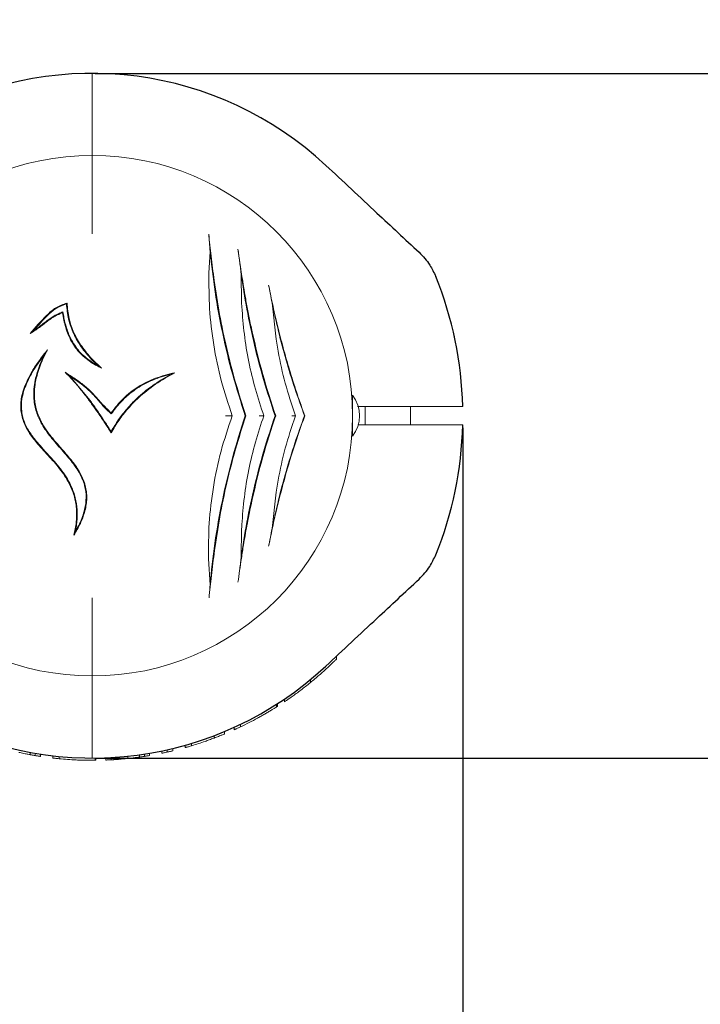
# Model space of a CAD drawing. Units: millimetres. Extents: x -178 to 8061, y -493 to 4589.
# Drawn here: x 5392 to 5542, y 2209 to 2426 of the extents above; entities that cross this region are included whole.
import ezdxf

# ---------------------------------------------------------------- set-up
doc = ezdxf.new("R2010")
doc.units = ezdxf.units.MM
doc.header["$PDSIZE"] = -1
doc.dimstyles.new('ISO-25', dxfattribs={"dimtxt": 100, "dimasz": 100, "dimexe": 1.25, "dimexo": 0.625, "dimgap": 20, "dimtad": 1, "dimdec": 0, "dimtxsty": 'Standard', "dimblk": 'OBLIQUE', "dimcen": 2.5, "dimadec": 0, "dimazin": 0, "dimtfac": 1, "dimtdec": 0, "dimtmove": 0, "dimatfit": 3, "dimldrblk": 'OBLIQUE', "dimfxl": 1, "dimarcsym": 0})

# ---------------------------------------------------------------- blocks, each defined once
blk = doc.blocks.new('_Oblique')
at = {"color": 0, "linetype": 'ByBlock', "lineweight": -2}
blk.add_line((-0.5, -0.5), (0.5, 0.5), dxfattribs=at)
blk = doc.blocks.new('*D2')
at = {"color": 0, "lineweight": -2, "transparency": 16777216}
for p, q in [((7604.19, 2337.98), (7604.19, -444.32)), ((204.19, 2137.98), (204.19, -444.32)), ((204.19, -443.07), (7604.19, -443.07))]:
    blk.add_line(p, q, dxfattribs=at)
at = {"layer": 'Defpoints', "color": 0, "transparency": 16777216}
for p in [(7604.19, 2338.61), (204.19, 2138.61), (7604.19, -443.07)]:
    blk.add_point(p, dxfattribs=at)
at = {"color": 0, "lineweight": -2, "transparency": 16777216, "xscale": 100, "yscale": 100, "zscale": 100, "rotation": 180}
blk.add_blockref('_Oblique', (204.19, -443.07), dxfattribs=at)
at = {"color": 0, "lineweight": -2, "transparency": 16777216, "xscale": 100, "yscale": 100, "zscale": 100}
blk.add_blockref('_Oblique', (7604.19, -443.07), dxfattribs=at)
at = {"color": 0, "transparency": 16777216, "insert": (3904.19, -373.07), "char_height": 100, "attachment_point": 5}
blk.add_mtext('7400', dxfattribs=at)
blk = doc.blocks.new('*D5')
at = {"color": 0, "lineweight": -2, "transparency": 16777216}
for p, q in [((2318.71, 2335.98), (2318.71, -151.12)), ((5489.67, 2335.98), (5489.67, -151.12)), ((2318.71, -149.87), (5489.67, -149.87))]:
    blk.add_line(p, q, dxfattribs=at)
at = {"layer": 'Defpoints', "color": 0, "transparency": 16777216}
for p in [(2318.71, 2336.61), (5489.67, 2336.61), (5489.67, -149.87)]:
    blk.add_point(p, dxfattribs=at)
at = {"color": 0, "lineweight": -2, "transparency": 16777216, "xscale": 100, "yscale": 100, "zscale": 100, "rotation": 180}
blk.add_blockref('_Oblique', (2318.71, -149.87), dxfattribs=at)
at = {"color": 0, "lineweight": -2, "transparency": 16777216, "xscale": 100, "yscale": 100, "zscale": 100}
blk.add_blockref('_Oblique', (5489.67, -149.87), dxfattribs=at)
at = {"color": 0, "transparency": 16777216, "insert": (3904.19, -79.87), "char_height": 100, "attachment_point": 5}
blk.add_mtext('3171', dxfattribs=at)
blk = doc.blocks.new('*D6')
at = {"color": 0, "lineweight": -2, "transparency": 16777216}
for p, q in [((5489.67, 2335.98), (5489.67, -152.37)), ((7604.19, 2172.34), (7604.19, -152.37)), ((5489.67, -151.12), (7604.19, -151.12))]:
    blk.add_line(p, q, dxfattribs=at)
at = {"layer": 'Defpoints', "color": 0, "transparency": 16777216}
for p in [(5489.67, 2336.61), (7604.19, 2172.96), (7604.19, -151.12)]:
    blk.add_point(p, dxfattribs=at)
at = {"color": 0, "lineweight": -2, "transparency": 16777216, "xscale": 100, "yscale": 100, "zscale": 100, "rotation": 180}
blk.add_blockref('_Oblique', (5489.67, -151.12), dxfattribs=at)
at = {"color": 0, "lineweight": -2, "transparency": 16777216, "xscale": 100, "yscale": 100, "zscale": 100}
blk.add_blockref('_Oblique', (7604.19, -151.12), dxfattribs=at)
at = {"color": 0, "transparency": 16777216, "insert": (6546.93, -81.12), "char_height": 100, "attachment_point": 5}
blk.add_mtext('2115', dxfattribs=at)
blk = doc.blocks.new('*D7')
at = {"color": 0, "lineweight": -2, "transparency": 16777216}
for p, q in [((5408.82, 2263.31), (8011.19, 2263.31)), ((8009.94, 138.61), (8009.94, 2263.31)), ((5604.82, 138.61), (8011.19, 138.61))]:
    blk.add_line(p, q, dxfattribs=at)
at = {"layer": 'Defpoints', "color": 0, "transparency": 16777216}
for p in [(5408.19, 2263.31), (8009.94, 2263.31), (5604.19, 138.61)]:
    blk.add_point(p, dxfattribs=at)
at = {"color": 0, "lineweight": -2, "transparency": 16777216, "xscale": 100, "yscale": 100, "zscale": 100}
for p, rotation in [((8009.94, 2263.31), 90), ((8009.94, 138.61), 270)]:
    blk.add_blockref('_Oblique', p, dxfattribs=dict(at, rotation=rotation))
at = {"color": 0, "transparency": 16777216, "insert": (7939.94, 1200.96), "char_height": 100, "attachment_point": 5, "rotation": 90}
blk.add_mtext('2125', dxfattribs=at)
blk = doc.blocks.new('*D8')
at = {"color": 0, "lineweight": -2, "transparency": 16777216}
for p, q in [((7836.59, 2413.91), (7836.59, 2791.87)), ((5408.82, 2413.91), (7837.84, 2413.91)), ((7836.59, 2263.31), (7836.59, 2413.91)), ((5408.82, 2263.31), (7837.84, 2263.31))]:
    blk.add_line(p, q, dxfattribs=at)
at = {"layer": 'Defpoints', "color": 0, "transparency": 16777216}
for p in [(5408.19, 2413.91), (7836.59, 2413.91), (5408.19, 2263.31)]:
    blk.add_point(p, dxfattribs=at)
at = {"color": 0, "lineweight": -2, "transparency": 16777216, "xscale": 100, "yscale": 100, "zscale": 100}
for p, rotation in [((7836.59, 2413.91), 90), ((7836.59, 2263.31), 270)]:
    blk.add_blockref('_Oblique', p, dxfattribs=dict(at, rotation=rotation))
at = {"color": 0, "transparency": 16777216, "insert": (7766.59, 2671.87), "char_height": 100, "attachment_point": 5, "rotation": 90}
blk.add_mtext('151', dxfattribs=at)
blk = doc.blocks.new('*D9')
at = {"color": 0, "lineweight": -2, "transparency": 16777216}
for p, q in [((5604.82, 4538.61), (8012.2, 4538.61)), ((8010.95, 2413.91), (8010.95, 4538.61)), ((5408.82, 2413.91), (8012.2, 2413.91))]:
    blk.add_line(p, q, dxfattribs=at)
at = {"layer": 'Defpoints', "color": 0, "transparency": 16777216}
for p in [(5604.19, 4538.61), (8010.95, 4538.61), (5408.19, 2413.91)]:
    blk.add_point(p, dxfattribs=at)
at = {"color": 0, "lineweight": -2, "transparency": 16777216, "xscale": 100, "yscale": 100, "zscale": 100}
for p, rotation in [((8010.95, 4538.61), 90), ((8010.95, 2413.91), 270)]:
    blk.add_blockref('_Oblique', p, dxfattribs=dict(at, rotation=rotation))
at = {"color": 0, "transparency": 16777216, "insert": (7940.95, 3476.26), "char_height": 100, "attachment_point": 5, "rotation": 90}
blk.add_mtext('2125', dxfattribs=at)

msp = doc.modelspace()

# ---------------------------------------------------------------- linework, layer by layer
at = {"color": 7, "linetype": 'Continuous', "lineweight": 18}
for p, q in [((5408.19, 2378.64), (5408.19, 2413.91)), ((5434.1, 2374.75), (5433.85, 2369.98)), ((5440.92, 2369.84), (5441.03, 2363.41)), ((5441.03, 2363.41), (5441.08, 2362.56)), ((5447.73, 2363.42), (5448.63, 2355.44)), ((5401.74, 2361.45), (5401.63, 2361.25)), ((5403.24, 2347.34), (5402.22, 2348.16)), ((5409.4, 2349.64), (5410.22, 2349.09)), ((5403.24, 2347.34), (5407.7, 2341.93)), ((5451.9, 2341.43), (5452.88, 2338.61)), ((5465.44, 2343.11), (5465.44, 2338.61)), ((5412.36, 2339.02), (5412.33, 2339.23)), ((5465.44, 2340.61), (5465.41, 2340.61)), ((5468.19, 2340.61), (5468.19, 2336.61)), ((5478.19, 2336.61), (5478.19, 2340.61)), ((5441.82, 2338.61), (5441.98, 2338.61)), ((5448.38, 2338.61), (5448.54, 2338.61)), ((5452.88, 2338.61), (5451.9, 2335.79)), ((5454.86, 2338.61), (5454.91, 2338.61)), ((5465.44, 2338.61), (5465.44, 2334.11)), ((5465.41, 2336.61), (5465.44, 2336.61)), ((5448.63, 2321.78), (5447.73, 2313.8)), ((5441.03, 2313.81), (5440.92, 2307.38)), ((5433.74, 2307.15), (5434.08, 2301.38)), ((5408.19, 2298.58), (5408.19, 2263.31)), ((5461.89, 2285.04), (5461.89, 2285.73)), ((5456.15, 2279.91), (5456.15, 2280.56)), ((5450.49, 2276.31), (5450.49, 2275.71)), ((5448.69, 2275.13), (5448.69, 2274.54)), ((5448.9, 2275.26), (5448.9, 2274.67)), ((5439.39, 2269.53), (5439.39, 2270.08)), ((5440.8, 2270.18), (5440.8, 2270.74)), ((5434.99, 2267.7), (5434.99, 2268.24)), ((5437.29, 2268.62), (5437.29, 2269.16)), ((5428.59, 2265.61), (5428.59, 2266.13)), ((5430.04, 2266.03), (5430.04, 2266.55)), ((5394.54, 2264.05), (5394.54, 2264.56)), ((5395.65, 2264.36), (5395.65, 2263.85)), ((5396.79, 2263.67), (5396.79, 2264.18)), ((5399.49, 2263.31), (5399.49, 2263.81)), ((5400.9, 2263.16), (5400.9, 2263.66)), ((5408.79, 2263.31), (5408.79, 2262.81)), ((5409, 2263.31), (5409, 2262.81)), ((5411.19, 2262.87), (5411.19, 2263.37)), ((5412.3, 2263.42), (5412.3, 2262.92)), ((5413.44, 2262.99), (5413.44, 2263.49)), ((5416, 2263.21), (5416, 2263.72)), ((5418.54, 2263.52), (5418.54, 2264.02)), ((5419.65, 2264.19), (5419.65, 2263.68)), ((5420.79, 2263.86), (5420.79, 2264.37)), ((5423.49, 2264.88), (5423.49, 2264.37)), ((5424.68, 2265.14), (5424.68, 2264.63)), ((5425.89, 2265.42), (5425.89, 2264.91)), ((5408.79, 2262.81), (5409, 2262.81))]:
    msp.add_line(p, q, dxfattribs=at)
at = {"color": 7, "linetype": 'Continuous', "lineweight": 18, "flags": 128}
for points in [[(5408.19, 2341.02), (5408.19, 2341.03), (5408.19, 2341.03)], [(5466.51, 2340.61), (5476.08, 2340.61), (5485.1, 2340.61)], [(5466.58, 2336.61), (5476.08, 2336.61), (5485.1, 2336.61)]]:
    msp.add_lwpolyline(points, dxfattribs=at)
at = {"color": 7, "linetype": 'Continuous', "lineweight": 30}
for radius, start, end in [(75.3, 47, 118), (81.5, 1.4062, 22.0623), (81.5, 337.9377, 358.5938), (75.3, 242, 313)]:
    msp.add_arc((5408.19, 2338.61), radius, start, end, dxfattribs=at)
at = {"color": 7, "linetype": 'Continuous', "lineweight": 18}
for centre, radius, start, end in [((5408.19, 2338.61), 57.25, 0, 180), ((5459.44, 2338.61), 7.5, 323.1301, 36.8699), ((5408.19, 2338.61), 57.25, 180, 0), ((5408.19, 2338.61), 75.8, 295.4817, 298.6575), ((5408.19, 2338.61), 75.8, 286.7543, 289.0894), ((5408.19, 2338.61), 75.8, 264.4818, 267.3168)]:
    msp.add_arc(centre, radius, start, end, dxfattribs=at)
at = {"color": 7, "linetype": 'Continuous', "lineweight": 30}
for points, knots in [([(5459.54, 2393.68), (5463.3, 2390.18), (5470.13, 2383.81), (5476.97, 2377.43), (5480.05, 2374.56)], [0, 0, 0, 0, 0.54873, 1, 1, 1, 1]), ([(5480.05, 2374.56), (5480.9, 2373.67), (5482.4, 2372.08), (5483.32, 2370.09), (5483.72, 2369.22)], [0, 0, 0, 0, 0.561792, 1, 1, 1, 1]), ([(5480.05, 2302.66), (5480.9, 2303.55), (5482.4, 2305.14), (5483.32, 2307.13), (5483.72, 2308)], [0, 0, 0, 0, 0.561792, 1, 1, 1, 1]), ([(5459.54, 2283.54), (5463.3, 2287.04), (5470.13, 2293.41), (5476.97, 2299.79), (5480.05, 2302.66)], [0, 0, 0, 0, 0.54873, 1, 1, 1, 1])]:
    msp.add_open_spline(points, degree=3, knots=knots, dxfattribs=at)
at = {"color": 7, "linetype": 'Continuous', "lineweight": 18}
for points, knots in [([(5433.8, 2378.52), (5433.85, 2377.92), (5433.96, 2376.74), (5434.06, 2375.41), (5434.1, 2374.75)], [0, 0, 0, 0, 0.499044, 1, 1, 1, 1]), ([(5434.99, 2368.34), (5434.76, 2370.17), (5434.3, 2373.73), (5433.96, 2376.95), (5433.8, 2378.52)], [0, 0, 0, 0, 0.511937, 1, 1, 1, 1]), ([(5434.1, 2374.75), (5434.43, 2371.8), (5435.09, 2365.87), (5436.78, 2356.73), (5438.96, 2347.56), (5440.87, 2341.6), (5441.82, 2338.61)], [0, 0, 0, 0, 0.249568, 0.500767, 0.749675, 1, 1, 1, 1]), ([(5440.22, 2375.27), (5440.28, 2374.84), (5440.4, 2373.99), (5440.58, 2372.66), (5440.76, 2371.3), (5440.87, 2370.33), (5440.92, 2369.84)], [0, 0, 0, 0, 0.25618, 0.500647, 0.750363, 1, 1, 1, 1]), ([(5443.09, 2358.23), (5442.88, 2359.26), (5442.46, 2361.27), (5441.92, 2364.2), (5441.35, 2367.58), (5440.77, 2371.33), (5440.41, 2373.97), (5440.22, 2375.27)], [0, 0, 0, 0, 0.17365, 0.339727, 0.498844, 0.754881, 1, 1, 1, 1]), ([(5433.85, 2369.98), (5433.84, 2367.39), (5433.83, 2362.21), (5434.78, 2354.23), (5436.4, 2346.27), (5438.12, 2341.16), (5438.97, 2338.61)], [0, 0, 0, 0, 0.251012, 0.501897, 0.750653, 1, 1, 1, 1]), ([(5440.92, 2369.84), (5441.31, 2367.25), (5442.09, 2362.06), (5443.79, 2354.16), (5445.85, 2346.28), (5447.54, 2341.17), (5448.38, 2338.61)], [0, 0, 0, 0, 0.25031, 0.500923, 0.749616, 1, 1, 1, 1]), ([(5441.98, 2338.61), (5441.19, 2341.05), (5439.61, 2345.92), (5437.69, 2353.4), (5436.1, 2360.92), (5435.36, 2365.87), (5434.99, 2368.34)], [0, 0, 0, 0, 0.2495996, 0.4990948, 0.7490075, 1, 1, 1, 1]), ([(5454.91, 2338.61), (5454.37, 2340.14), (5453.27, 2343.24), (5451.73, 2348.06), (5450.31, 2352.95), (5449.04, 2357.85), (5447.91, 2362.69), (5447.28, 2365.79), (5446.96, 2367.33)], [0, 0, 0, 0, 0.165024, 0.333693, 0.501335, 0.668642, 0.835678, 1, 1, 1, 1]), ([(5446.96, 2367.33), (5447.09, 2366.7), (5447.34, 2365.43), (5447.6, 2364.09), (5447.73, 2363.42)], [0, 0, 0, 0, 0.499709, 1, 1, 1, 1]), ([(5394.55, 2356.71), (5395.71, 2358.05), (5397.44, 2360.06), (5400.08, 2362.51), (5401.78, 2363.1), (5402.63, 2363.4)], [0, 0, 0, 0, 0.501156, 0.749241, 1, 1, 1, 1]), ([(5402.5, 2363.21), (5401.76, 2362.95), (5400.29, 2362.42), (5397.91, 2360.38), (5396.42, 2358.61), (5395.42, 2357.43)], [0, 0, 0, 0, 0.24963, 0.500269, 1, 1, 1, 1]), ([(5402.5, 2363.21), (5402.52, 2363.25), (5402.57, 2363.31), (5402.61, 2363.37), (5402.63, 2363.4)], [0, 0, 0, 0, 0.56, 1, 1, 1, 1]), ([(5408.01, 2351.01), (5407.22, 2351.91), (5405.7, 2353.65), (5404, 2356.65), (5402.84, 2359.84), (5402.61, 2362.08), (5402.5, 2363.21)], [0, 0, 0, 0, 0.257705, 0.500934, 0.748953, 1, 1, 1, 1]), ([(5402.63, 2363.4), (5402.74, 2362.26), (5402.94, 2360), (5404.09, 2356.78), (5405.79, 2353.76), (5407.32, 2352.01), (5408.11, 2351.11)], [0, 0, 0, 0, 0.251472, 0.499575, 0.742429, 1, 1, 1, 1]), ([(5447.73, 2363.42), (5448.19, 2361.32), (5449.09, 2357.13), (5450.78, 2350.85), (5452.68, 2344.64), (5454.13, 2340.62), (5454.86, 2338.61)], [0, 0, 0, 0, 0.250676, 0.500721, 0.750046, 1, 1, 1, 1]), ([(5401.63, 2361.25), (5401.25, 2361.09), (5400.52, 2360.79), (5399.47, 2360.21), (5398.48, 2359.53), (5397.52, 2358.79), (5396.56, 2358.04), (5395.58, 2357.34), (5394.89, 2356.91), (5394.55, 2356.71)], [0, 0, 0, 0, 0.142746, 0.28411, 0.423445, 0.571021, 0.714124, 0.8589, 1, 1, 1, 1]), ([(5395.42, 2357.43), (5395.7, 2357.62), (5396.3, 2358.03), (5397.15, 2358.69), (5398.02, 2359.37), (5398.89, 2360.01), (5399.8, 2360.58), (5400.75, 2361.05), (5401.41, 2361.32), (5401.74, 2361.45)], [0, 0, 0, 0, 0.135589, 0.286568, 0.429835, 0.576403, 0.716937, 0.856693, 1, 1, 1, 1]), ([(5408.19, 2350.16), (5407.28, 2350.82), (5405.92, 2351.81), (5404.5, 2353.55), (5403.3, 2355.42), (5402.22, 2358), (5401.82, 2360.16), (5401.63, 2361.25)], [0, 0, 0, 0, 0.249017, 0.374291, 0.499455, 0.749705, 1, 1, 1, 1]), ([(5401.74, 2361.45), (5401.81, 2361.02), (5401.94, 2360.15), (5402.23, 2358.86), (5402.61, 2357.59), (5403.08, 2356.35), (5403.95, 2354.57), (5405.48, 2352.34), (5407.29, 2350.99), (5408.19, 2350.33)], [0, 0, 0, 0, 0.100331, 0.200588, 0.301582, 0.402489, 0.50019, 0.751314, 1, 1, 1, 1]), ([(5441.08, 2362.56), (5441.23, 2360.55), (5441.53, 2356.54), (5442.55, 2350.46), (5443.97, 2344.43), (5445.27, 2340.55), (5445.92, 2338.61)], [0, 0, 0, 0, 0.250024, 0.500016, 0.749976, 1, 1, 1, 1]), ([(5487.11, 2358.95), (5487.22, 2358.54), (5487.43, 2357.7), (5487.65, 2356.74), (5487.78, 2356.15), (5487.8, 2356.07), (5487.81, 2356.04)], [0, 0, 0, 0, 0.277424, 0.556627, 0.77796, 1, 1, 1, 1]), ([(5395.42, 2357.43), (5395.26, 2357.29), (5394.97, 2357.04), (5394.68, 2356.81), (5394.55, 2356.71)], [0, 0, 0, 0, 0.559989, 1, 1, 1, 1]), ([(5448.21, 2339.56), (5447.22, 2342.64), (5445.23, 2348.78), (5443.8, 2355.08), (5443.09, 2358.23)], [0, 0, 0, 0, 0.5006669, 1, 1, 1, 1]), ([(5448.63, 2355.44), (5449.03, 2353.07), (5449.82, 2348.33), (5451.21, 2343.73), (5451.9, 2341.43)], [0, 0, 0, 0, 0.5002307, 1, 1, 1, 1]), ([(5404.16, 2312.32), (5404.36, 2313.27), (5404.73, 2315.09), (5404.79, 2317.92), (5404.37, 2320.7), (5403.25, 2323.68), (5401.34, 2326.64), (5398.8, 2329.55), (5396.36, 2332.14), (5394.34, 2334.69), (5392.94, 2337.26), (5392.42, 2339.65), (5392.46, 2341.59), (5392.7, 2343.14), (5393.2, 2344.8), (5393.96, 2346.59), (5395.04, 2348.59), (5396.5, 2350.81), (5397.71, 2352.33), (5398.35, 2353.13)], [0, 0, 0, 0, 0.064753, 0.12398, 0.186565, 0.248788, 0.330629, 0.413138, 0.49842, 0.560682, 0.623432, 0.685934, 0.716559, 0.748661, 0.786761, 0.828432, 0.874157, 0.933538, 1, 1, 1, 1]), ([(5398.35, 2353.13), (5398.04, 2352.53), (5397.45, 2351.37), (5396.72, 2349.63), (5396.01, 2347.54), (5395.47, 2345.1), (5395.39, 2342.24), (5395.85, 2339.93), (5396.53, 2338.16), (5397.12, 2336.99), (5397.76, 2335.93), (5398.39, 2335.02), (5399.07, 2334.13), (5399.79, 2333.24), (5400.61, 2332.28), (5401.52, 2331.25), (5402.49, 2330.15), (5403.41, 2329.06), (5404.29, 2327.92), (5405.08, 2326.77), (5406.02, 2325.13), (5406.68, 2323.37), (5406.97, 2321.51), (5406.99, 2320.11), (5406.82, 2318.72), (5406.41, 2316.96), (5405.58, 2314.77), (5404.65, 2313.17), (5404.16, 2312.32)], [0, 0, 0, 0, 0.044572, 0.086055, 0.124636, 0.189842, 0.249654, 0.312206, 0.342814, 0.374799, 0.398528, 0.423933, 0.447897, 0.471933, 0.499738, 0.531025, 0.562305, 0.595993, 0.624785, 0.657564, 0.687497, 0.749907, 0.780922, 0.812322, 0.842817, 0.874942, 0.933544, 1, 1, 1, 1]), ([(5397.59, 2351.96), (5397.71, 2352.16), (5397.96, 2352.55), (5398.22, 2352.94), (5398.35, 2353.13)], [0, 0, 0, 0, 0.498743, 1, 1, 1, 1]), ([(5397.59, 2351.96), (5397.2, 2351.44), (5396.44, 2350.44), (5395.44, 2348.93), (5394.51, 2347.35), (5393.7, 2345.7), (5393.07, 2343.98), (5392.59, 2341.95), (5392.53, 2340), (5392.89, 2338.2), (5393.34, 2336.92), (5393.96, 2335.69), (5394.68, 2334.56), (5395.51, 2333.44), (5396.54, 2332.21), (5397.9, 2330.7), (5399.4, 2329.06), (5400.88, 2327.35), (5402.16, 2325.63), (5403.38, 2323.6), (5404.35, 2321.22), (5404.88, 2318.57), (5404.93, 2315.85), (5404.65, 2314.08), (5404.5, 2313.16)], [0, 0, 0, 0, 0.044377, 0.085636, 0.123902, 0.169122, 0.210429, 0.248375, 0.310655, 0.341402, 0.373079, 0.402877, 0.435336, 0.464448, 0.497868, 0.544329, 0.60263, 0.649473, 0.698586, 0.748442, 0.811486, 0.874042, 0.934509, 1, 1, 1, 1]), ([(5404.5, 2313.16), (5404.8, 2313.71), (5405.37, 2314.77), (5406.04, 2316.38), (5406.63, 2318.29), (5406.94, 2320.59), (5406.64, 2322.97), (5405.94, 2324.92), (5405.09, 2326.51), (5404.08, 2327.98), (5402.96, 2329.39), (5401.78, 2330.75), (5400.54, 2332.15), (5399.34, 2333.55), (5398.24, 2334.96), (5397.1, 2336.67), (5396.03, 2338.81), (5395.42, 2341.14), (5395.27, 2343.22), (5395.37, 2345.03), (5395.74, 2347.09), (5396.45, 2349.44), (5397.2, 2351.09), (5397.59, 2351.96)], [0, 0, 0, 0, 0.04463, 0.085778, 0.123776, 0.186299, 0.24879, 0.289815, 0.33102, 0.37412, 0.413604, 0.455645, 0.499077, 0.543175, 0.58331, 0.623378, 0.685649, 0.748448, 0.78851, 0.83015, 0.874043, 0.933794, 1, 1, 1, 1]), ([(5408.19, 2350.82), (5408.16, 2350.86), (5408.09, 2350.92), (5408.03, 2350.98), (5408.01, 2351.01)], [0, 0, 0, 0, 0.559982, 1, 1, 1, 1]), ([(5408.11, 2351.11), (5408.12, 2351.09), (5408.15, 2351.06), (5408.18, 2351.03), (5408.19, 2351.02)], [0, 0, 0, 0, 0.5600112, 1, 1, 1, 1]), ([(5408.19, 2351.02), (5408.56, 2350.65), (5409.21, 2349.98), (5409.91, 2349.36), (5410.22, 2349.09)], [0, 0, 0, 0, 0.559958, 1, 1, 1, 1]), ([(5409.4, 2349.64), (5409.17, 2349.85), (5408.76, 2350.24), (5408.36, 2350.64), (5408.19, 2350.82)], [0, 0, 0, 0, 0.5600142, 1, 1, 1, 1]), ([(5408.19, 2350.33), (5408.21, 2350.31), (5408.25, 2350.29), (5408.3, 2350.26), (5408.31, 2350.25)], [0, 0, 0, 0, 0.5598003, 1, 1, 1, 1]), ([(5408.24, 2350.13), (5408.23, 2350.13), (5408.21, 2350.14), (5408.2, 2350.15), (5408.19, 2350.16)], [0, 0, 0, 0, 0.560086, 1, 1, 1, 1]), ([(5410.22, 2349.09), (5409.84, 2349.27), (5409.16, 2349.58), (5408.52, 2349.96), (5408.24, 2350.13)], [0, 0, 0, 0, 0.55998, 1, 1, 1, 1]), ([(5408.31, 2350.25), (5408.51, 2350.13), (5408.87, 2349.91), (5409.24, 2349.72), (5409.4, 2349.64)], [0, 0, 0, 0, 0.5599709, 1, 1, 1, 1]), ([(5402.22, 2348.16), (5402.94, 2347.69), (5404.35, 2346.79), (5406.38, 2345.33), (5407.57, 2344.22), (5408.18, 2343.67)], [0, 0, 0, 0, 0.3470223, 0.6708832, 1, 1, 1, 1]), ([(5407.59, 2341.85), (5407.03, 2342.59), (5405.91, 2344.09), (5404.13, 2346.22), (5402.84, 2347.52), (5402.22, 2348.16)], [0, 0, 0, 0, 0.334254, 0.677616, 1, 1, 1, 1]), ([(5426.36, 2348.07), (5424.91, 2347.26), (5422.09, 2345.69), (5418.67, 2342.96), (5416.05, 2340.26), (5414, 2337.68), (5412.89, 2335.8), (5412.33, 2334.85)], [0, 0, 0, 0, 0.257552, 0.500352, 0.667519, 0.832591, 1, 1, 1, 1]), ([(5412.33, 2339.23), (5413.19, 2340.33), (5414.89, 2342.53), (5418.24, 2345.08), (5422.09, 2347.03), (5424.91, 2347.71), (5426.36, 2348.07)], [0, 0, 0, 0, 0.243225, 0.484561, 0.733825, 1, 1, 1, 1]), ([(5425.38, 2347.71), (5425.56, 2347.78), (5425.89, 2347.9), (5426.22, 2348.02), (5426.36, 2348.07)], [0, 0, 0, 0, 0.559996, 1, 1, 1, 1]), ([(5408.08, 2343.57), (5407.59, 2344.02), (5406.61, 2344.94), (5404.97, 2346.17), (5403.82, 2346.95), (5403.24, 2347.34)], [0, 0, 0, 0, 0.3225691, 0.654583, 1, 1, 1, 1]), ([(5412.32, 2335.13), (5412.85, 2336.01), (5413.9, 2337.77), (5415.81, 2340.19), (5418.24, 2342.75), (5421.42, 2345.37), (5424.03, 2346.92), (5425.38, 2347.71)], [0, 0, 0, 0, 0.167022, 0.331365, 0.499066, 0.742671, 1, 1, 1, 1]), ([(5425.38, 2347.71), (5424.07, 2347.34), (5421.51, 2346.62), (5418.67, 2345.1), (5416.74, 2343.73), (5415.51, 2342.7), (5414.36, 2341.57), (5413.31, 2340.34), (5412.68, 2339.46), (5412.36, 2339.02)], [0, 0, 0, 0, 0.257063, 0.499697, 0.599433, 0.698797, 0.799133, 0.899096, 1, 1, 1, 1]), ([(5408.19, 2343.45), (5408.17, 2343.47), (5408.13, 2343.51), (5408.09, 2343.55), (5408.08, 2343.57)], [0, 0, 0, 0, 0.55996, 1, 1, 1, 1]), ([(5408.18, 2343.67), (5408.18, 2343.66), (5408.18, 2343.66), (5408.19, 2343.65), (5408.19, 2343.65)], [0, 0, 0, 0, 0.560005, 1, 1, 1, 1]), ([(5408.19, 2343.65), (5408.85, 2342.89), (5410.17, 2341.35), (5411.61, 2339.94), (5412.33, 2339.23)], [0, 0, 0, 0, 0.500436, 1, 1, 1, 1]), ([(5412.36, 2339.02), (5411.86, 2339.47), (5410.83, 2340.4), (5409.54, 2341.97), (5408.63, 2342.98), (5408.19, 2343.45)], [0, 0, 0, 0, 0.32952, 0.682306, 1, 1, 1, 1]), ([(5408.19, 2341.03), (5408.08, 2341.18), (5407.88, 2341.46), (5407.68, 2341.73), (5407.59, 2341.85)], [0, 0, 0, 0, 0.56, 1, 1, 1, 1]), ([(5407.7, 2341.93), (5407.8, 2341.81), (5407.96, 2341.59), (5408.12, 2341.37), (5408.19, 2341.27)], [0, 0, 0, 0, 0.560001, 1, 1, 1, 1]), ([(5408.19, 2341.27), (5408.21, 2341.24), (5408.25, 2341.18), (5408.29, 2341.13), (5408.31, 2341.11)], [0, 0, 0, 0, 0.56, 1, 1, 1, 1]), ([(5411.01, 2336.91), (5410.5, 2337.68), (5409.58, 2339.07), (5408.62, 2340.43), (5408.19, 2341.02)], [0, 0, 0, 0, 0.56, 1, 1, 1, 1]), ([(5408.31, 2341.11), (5408.85, 2340.34), (5409.81, 2338.99), (5410.72, 2337.6), (5411.13, 2336.98)], [0, 0, 0, 0, 0.559986, 1, 1, 1, 1]), ([(5448.54, 2338.61), (5448.48, 2338.79), (5448.37, 2339.1), (5448.26, 2339.42), (5448.21, 2339.56)], [0, 0, 0, 0, 0.559969, 1, 1, 1, 1]), ([(5489.67, 2340.61), (5489.6, 2340.61), (5489.47, 2340.61), (5488.43, 2340.61), (5486.93, 2340.61), (5485.71, 2340.61), (5485.1, 2340.61)], [0, 0, 0, 0, 0.250001, 0.499994, 0.749992, 1, 1, 1, 1]), ([(5412.33, 2334.85), (5412.09, 2335.24), (5411.65, 2335.92), (5411.21, 2336.61), (5411.01, 2336.91)], [0, 0, 0, 0, 0.560001, 1, 1, 1, 1]), ([(5411.13, 2336.98), (5411.35, 2336.64), (5411.75, 2336.02), (5412.15, 2335.4), (5412.32, 2335.13)], [0, 0, 0, 0, 0.559999, 1, 1, 1, 1]), ([(5438.97, 2338.61), (5438.1, 2336.03), (5436.35, 2330.89), (5434.71, 2322.91), (5433.74, 2314.91), (5433.74, 2309.75), (5433.74, 2307.15)], [0, 0, 0, 0, 0.250907, 0.500852, 0.749301, 1, 1, 1, 1]), ([(5441.82, 2338.61), (5440.85, 2335.54), (5438.9, 2329.4), (5436.7, 2319.95), (5435.02, 2310.52), (5434.39, 2304.43), (5434.08, 2301.38)], [0, 0, 0, 0, 0.249686, 0.498212, 0.7491, 1, 1, 1, 1]), ([(5435.06, 2308.94), (5435.43, 2311.41), (5436.16, 2316.35), (5437.73, 2323.85), (5439.63, 2331.31), (5441.19, 2336.18), (5441.98, 2338.61)], [0, 0, 0, 0, 0.250988, 0.500902, 0.750398, 1, 1, 1, 1]), ([(5437.49, 2338.61), (5437.66, 2338.61), (5438.01, 2338.61), (5438.45, 2338.61), (5438.79, 2338.61), (5438.91, 2338.61), (5438.97, 2338.61)], [0, 0, 0, 0, 0.249708, 0.500028, 0.750149, 1, 1, 1, 1]), ([(5448.38, 2338.61), (5447.54, 2336.05), (5445.85, 2330.96), (5443.8, 2323.09), (5442.1, 2315.18), (5441.31, 2309.99), (5440.92, 2307.38)], [0, 0, 0, 0, 0.249865, 0.498231, 0.748613, 1, 1, 1, 1]), ([(5445.92, 2338.61), (5445.27, 2336.67), (5443.97, 2332.79), (5442.55, 2326.76), (5441.53, 2320.68), (5441.23, 2316.67), (5441.08, 2314.66)], [0, 0, 0, 0, 0.250019, 0.499978, 0.749967, 1, 1, 1, 1]), ([(5443.09, 2318.99), (5443.8, 2322.14), (5445.23, 2328.44), (5447.22, 2334.58), (5448.21, 2337.66)], [0, 0, 0, 0, 0.499333, 1, 1, 1, 1]), ([(5444.88, 2338.61), (5444.94, 2338.61), (5445.08, 2338.61), (5445.35, 2338.61), (5445.65, 2338.61), (5445.88, 2338.61), (5445.91, 2338.61), (5445.92, 2338.61)], [0, 0, 0, 0, 0.091379, 0.25143, 0.501108, 0.750752, 1, 1, 1, 1]), ([(5446.96, 2309.89), (5447.28, 2311.43), (5447.92, 2314.54), (5449.05, 2319.4), (5450.53, 2325.11), (5452.46, 2331.61), (5454.09, 2336.28), (5454.91, 2338.61)], [0, 0, 0, 0, 0.1645732, 0.3322561, 0.5006244, 0.7501153, 1, 1, 1, 1]), ([(5454.86, 2338.61), (5454.14, 2336.6), (5452.68, 2332.58), (5450.78, 2326.37), (5449.09, 2320.09), (5448.19, 2315.9), (5447.73, 2313.8)], [0, 0, 0, 0, 0.249762, 0.498898, 0.749132, 1, 1, 1, 1]), ([(5448.54, 2338.61), (5448.48, 2338.43), (5448.37, 2338.12), (5448.26, 2337.8), (5448.21, 2337.66)], [0, 0, 0, 0, 0.559969, 1, 1, 1, 1]), ([(5452.08, 2338.61), (5452.12, 2338.61), (5452.33, 2338.61), (5452.61, 2338.61), (5452.82, 2338.61), (5452.86, 2338.61), (5452.88, 2338.61)], [0, 0, 0, 0, 0.088903, 0.499814, 0.770172, 1, 1, 1, 1]), ([(5412.32, 2335.13), (5412.32, 2335.08), (5412.33, 2334.99), (5412.33, 2334.89), (5412.33, 2334.85)], [0, 0, 0, 0, 0.56, 1, 1, 1, 1]), ([(5451.9, 2335.79), (5451.21, 2333.49), (5449.82, 2328.89), (5449.03, 2324.15), (5448.63, 2321.78)], [0, 0, 0, 0, 0.499772, 1, 1, 1, 1]), ([(5489.67, 2336.61), (5489.58, 2336.61), (5489.41, 2336.61), (5488.21, 2336.61), (5486.71, 2336.61), (5485.64, 2336.61), (5485.1, 2336.61)], [0, 0, 0, 0, 0.279654, 0.559317, 0.779658, 1, 1, 1, 1]), ([(5440.23, 2301.98), (5440.35, 2302.82), (5440.58, 2304.53), (5440.99, 2307.29), (5441.5, 2310.57), (5442.17, 2314.49), (5442.78, 2317.46), (5443.09, 2318.99)], [0, 0, 0, 0, 0.161655, 0.327521, 0.498758, 0.741129, 1, 1, 1, 1]), ([(5404.5, 2313.16), (5404.44, 2313.01), (5404.33, 2312.72), (5404.21, 2312.44), (5404.16, 2312.32)], [0, 0, 0, 0, 0.559997, 1, 1, 1, 1]), ([(5441.08, 2314.66), (5441.07, 2314.5), (5441.05, 2314.22), (5441.04, 2313.93), (5441.03, 2313.81)], [0, 0, 0, 0, 0.559998, 1, 1, 1, 1]), ([(5447.73, 2313.8), (5447.6, 2313.13), (5447.34, 2311.79), (5447.09, 2310.52), (5446.96, 2309.89)], [0, 0, 0, 0, 0.500123, 1, 1, 1, 1]), ([(5433.86, 2298.53), (5434.03, 2300.14), (5434.37, 2303.42), (5434.83, 2307.07), (5435.06, 2308.94)], [0, 0, 0, 0, 0.4878855, 1, 1, 1, 1]), ([(5440.92, 2307.38), (5440.87, 2306.9), (5440.76, 2305.93), (5440.52, 2304.1), (5440.34, 2302.83), (5440.23, 2301.98)], [0, 0, 0, 0, 0.250141, 0.500046, 1, 1, 1, 1]), ([(5434.08, 2301.38), (5434.05, 2300.88), (5433.98, 2299.88), (5433.9, 2298.98), (5433.86, 2298.53)], [0, 0, 0, 0, 0.498379, 1, 1, 1, 1]), ([(5461.89, 2285.04), (5461.86, 2285.02), (5461.81, 2284.97), (5461.25, 2284.45), (5460.4, 2283.65), (5459.89, 2283.17)], [0, 0, 0, 0, 0.283386, 0.565577, 1, 1, 1, 1]), ([(5459.89, 2283.17), (5459.31, 2282.64), (5458.16, 2281.58), (5456.82, 2280.47), (5456.15, 2279.91)], [0, 0, 0, 0, 0.500812, 1, 1, 1, 1]), ([(5450.49, 2275.71), (5450.56, 2275.75), (5450.65, 2275.82), (5451.38, 2276.32), (5452.12, 2276.83), (5453.04, 2277.5), (5454.39, 2278.5), (5455.45, 2279.35), (5456.15, 2279.91)], [0, 0, 0, 0, 0.254931, 0.381818, 0.507384, 0.627105, 0.754978, 1, 1, 1, 1]), ([(5448.69, 2274.54), (5448.67, 2274.52), (5448.62, 2274.49), (5448.22, 2274.24), (5447.62, 2273.87), (5447.11, 2273.57), (5446.86, 2273.41)], [0, 0, 0, 0, 0.255585, 0.507207, 0.755078, 1, 1, 1, 1]), ([(5448.9, 2274.67), (5448.85, 2274.64), (5448.81, 2274.61), (5448.69, 2274.54), (5448.69, 2274.54)], [0, 0, 0, 0, 0.985004, 1, 1, 1, 1]), ([(5446.86, 2273.41), (5446.61, 2273.27), (5446.11, 2272.98), (5445.33, 2272.53), (5444.8, 2272.24), (5444.54, 2272.1)], [0, 0, 0, 0, 0.335318, 0.672274, 1, 1, 1, 1]), ([(5439.39, 2269.53), (5439.4, 2269.53), (5439.41, 2269.54), (5439.55, 2269.6), (5439.72, 2269.68), (5439.96, 2269.79), (5440.32, 2269.96), (5440.61, 2270.09), (5440.8, 2270.18)], [0, 0, 0, 0, 0.255162, 0.389935, 0.50858, 0.625388, 0.756004, 1, 1, 1, 1]), ([(5434.99, 2267.7), (5434.62, 2267.57), (5433.96, 2267.32), (5433.28, 2267.08), (5432.98, 2266.98)], [0, 0, 0, 0, 0.557547, 1, 1, 1, 1]), ([(5437.29, 2268.62), (5437.27, 2268.61), (5437.22, 2268.59), (5436.77, 2268.4), (5436, 2268.09), (5435.33, 2267.83), (5434.99, 2267.7)], [0, 0, 0, 0, 0.254743, 0.50692, 0.75404, 1, 1, 1, 1]), ([(5428.59, 2265.61), (5428.6, 2265.61), (5428.61, 2265.61), (5428.75, 2265.65), (5428.92, 2265.7), (5429.17, 2265.77), (5429.54, 2265.88), (5429.84, 2265.97), (5430.04, 2266.03)], [0, 0, 0, 0, 0.257184, 0.391155, 0.509034, 0.627103, 0.756239, 1, 1, 1, 1]), ([(5394.54, 2264.05), (5394.53, 2264.05), (5394.5, 2264.06), (5394.19, 2264.11), (5393.66, 2264.22), (5392.96, 2264.35), (5392.39, 2264.48), (5392, 2264.56)], [0, 0, 0, 0, 0.257077, 0.509902, 0.634224, 0.757281, 1, 1, 1, 1]), ([(5394.54, 2264.05), (5394.55, 2264.05), (5394.56, 2264.05), (5394.71, 2264.02), (5394.93, 2263.98), (5395.14, 2263.94), (5395.39, 2263.9), (5395.57, 2263.87), (5395.65, 2263.85)], [0, 0, 0, 0, 0.255085, 0.507567, 0.634773, 0.756069, 0.878577, 1, 1, 1, 1]), ([(5396.79, 2263.67), (5396.78, 2263.67), (5396.77, 2263.67), (5396.62, 2263.7), (5396.39, 2263.73), (5396.17, 2263.77), (5395.92, 2263.81), (5395.74, 2263.84), (5395.65, 2263.85)], [0, 0, 0, 0, 0.25488, 0.507143, 0.633614, 0.75589, 0.87845, 1, 1, 1, 1]), ([(5399.49, 2263.31), (5399.5, 2263.31), (5399.51, 2263.31), (5399.64, 2263.29), (5399.8, 2263.28), (5400.03, 2263.25), (5400.4, 2263.21), (5400.7, 2263.18), (5400.9, 2263.16)], [0, 0, 0, 0, 0.255201, 0.391206, 0.508938, 0.627324, 0.756496, 1, 1, 1, 1]), ([(5418.54, 2263.52), (5418.53, 2263.52), (5418.5, 2263.51), (5418.19, 2263.47), (5417.67, 2263.4), (5416.98, 2263.32), (5416.39, 2263.26), (5416, 2263.21)], [0, 0, 0, 0, 0.2570279, 0.5099035, 0.6342772, 0.7573517, 1, 1, 1, 1]), ([(5418.54, 2263.52), (5418.55, 2263.52), (5418.56, 2263.52), (5418.7, 2263.54), (5418.92, 2263.57), (5419.14, 2263.61), (5419.39, 2263.64), (5419.57, 2263.67), (5419.65, 2263.68)], [0, 0, 0, 0, 0.255048, 0.50753, 0.634856, 0.756037, 0.8786, 1, 1, 1, 1]), ([(5420.79, 2263.86), (5420.78, 2263.86), (5420.77, 2263.86), (5420.62, 2263.84), (5420.39, 2263.8), (5420.17, 2263.76), (5419.92, 2263.72), (5419.74, 2263.7), (5419.65, 2263.68)], [0, 0, 0, 0, 0.254879, 0.507137, 0.633612, 0.755889, 0.878452, 1, 1, 1, 1]), ([(5423.49, 2264.37), (5423.49, 2264.37), (5423.5, 2264.37), (5423.59, 2264.39), (5423.77, 2264.43), (5424.01, 2264.48), (5424.28, 2264.54), (5424.52, 2264.59), (5424.68, 2264.63)], [0, 0, 0, 0, 0.128121, 0.25679, 0.507869, 0.635612, 0.756339, 1, 1, 1, 1]), ([(5425.89, 2264.91), (5425.87, 2264.9), (5425.84, 2264.89), (5425.56, 2264.83), (5425.23, 2264.75), (5424.92, 2264.68), (5424.76, 2264.64), (5424.68, 2264.63)], [0, 0, 0, 0, 0.254855, 0.506294, 0.754033, 0.877472, 1, 1, 1, 1]), ([(5406.96, 2262.82), (5406.58, 2262.83), (5406.02, 2262.84), (5405.23, 2262.87), (5404.84, 2262.88), (5404.64, 2262.89)], [0, 0, 0, 0, 0.502331, 0.750999, 1, 1, 1, 1]), ([(5406.39, 2262.83), (5406.59, 2262.83), (5406.8, 2262.82), (5406.94, 2262.82), (5406.95, 2262.82)], [0, 0, 0, 0, 0.962455, 1, 1, 1, 1]), ([(5408.79, 2262.81), (5408.77, 2262.81), (5408.73, 2262.81), (5408.36, 2262.81), (5407.78, 2262.81), (5407.23, 2262.82), (5406.96, 2262.82)], [0, 0, 0, 0, 0.254496, 0.505918, 0.754095, 1, 1, 1, 1]), ([(5411.19, 2262.87), (5411.19, 2262.87), (5411.2, 2262.87), (5411.24, 2262.87), (5411.36, 2262.88), (5411.58, 2262.89), (5411.79, 2262.9), (5412.04, 2262.91), (5412.22, 2262.92), (5412.3, 2262.92)], [0, 0, 0, 0, 0.1274361, 0.2548345, 0.5071543, 0.6343541, 0.7560293, 0.8785526, 1, 1, 1, 1]), ([(5413.44, 2262.99), (5413.43, 2262.99), (5413.42, 2262.99), (5413.27, 2262.98), (5413.05, 2262.97), (5412.83, 2262.95), (5412.57, 2262.94), (5412.39, 2262.93), (5412.3, 2262.92)], [0, 0, 0, 0, 0.254408, 0.506929, 0.634203, 0.75602, 0.878095, 1, 1, 1, 1]), ([(5413.44, 2262.99), (5413.45, 2262.99), (5413.47, 2262.99), (5413.65, 2263.01), (5413.9, 2263.02), (5414.3, 2263.06), (5415, 2263.11), (5415.6, 2263.17), (5416, 2263.21)], [0, 0, 0, 0, 0.255227, 0.382315, 0.508706, 0.632463, 0.756162, 1, 1, 1, 1])]:
    msp.add_open_spline(points, degree=3, knots=knots, dxfattribs=at)

# ---------------------------------------------------------------- dimensions: what is measured, and where the dimension line sits
for base, p1, p2, picture, middle in [((8010.95, 4538.61), (5408.19, 2413.91), (5604.19, 4538.61), '*D9', (7940.95, 3476.26)), ((8009.94, 2263.31), (5604.19, 138.61), (5408.19, 2263.31), '*D7', (7939.94, 1200.96))]:
    dim = msp.add_linear_dim(base=base, p1=p1, p2=p2, angle=90, dimstyle='ISO-25')
    dim.commit()
    dim.dimension.update_dxf_attribs({"geometry": picture, "text_midpoint": middle})
dim = msp.add_linear_dim(base=(7836.59, 2413.91), p1=(5408.19, 2263.31), p2=(5408.19, 2413.91), angle=90, dimstyle='ISO-25')
dim.commit()
dim.dimension.update_dxf_attribs({"geometry": '*D8', "text_midpoint": (7836.59, 2671.87), "dimtype": 160})
for base, p1, p2, picture, middle in [((7604.19, -443.07), (204.19, 2138.61), (7604.19, 2338.61), '*D2', (3904.19, -373.07)), ((5489.67, -149.87), (2318.71, 2336.61), (5489.67, 2336.61), '*D5', (3904.19, -79.87)), ((7604.19, -151.12), (5489.67, 2336.61), (7604.19, 2172.96), '*D6', (6546.93, -81.12))]:
    dim = msp.add_linear_dim(base=base, p1=p1, p2=p2, dimstyle='ISO-25')
    dim.commit()
    dim.dimension.update_dxf_attribs({"geometry": picture, "text_midpoint": middle})

doc.saveas('drawing.dxf')
